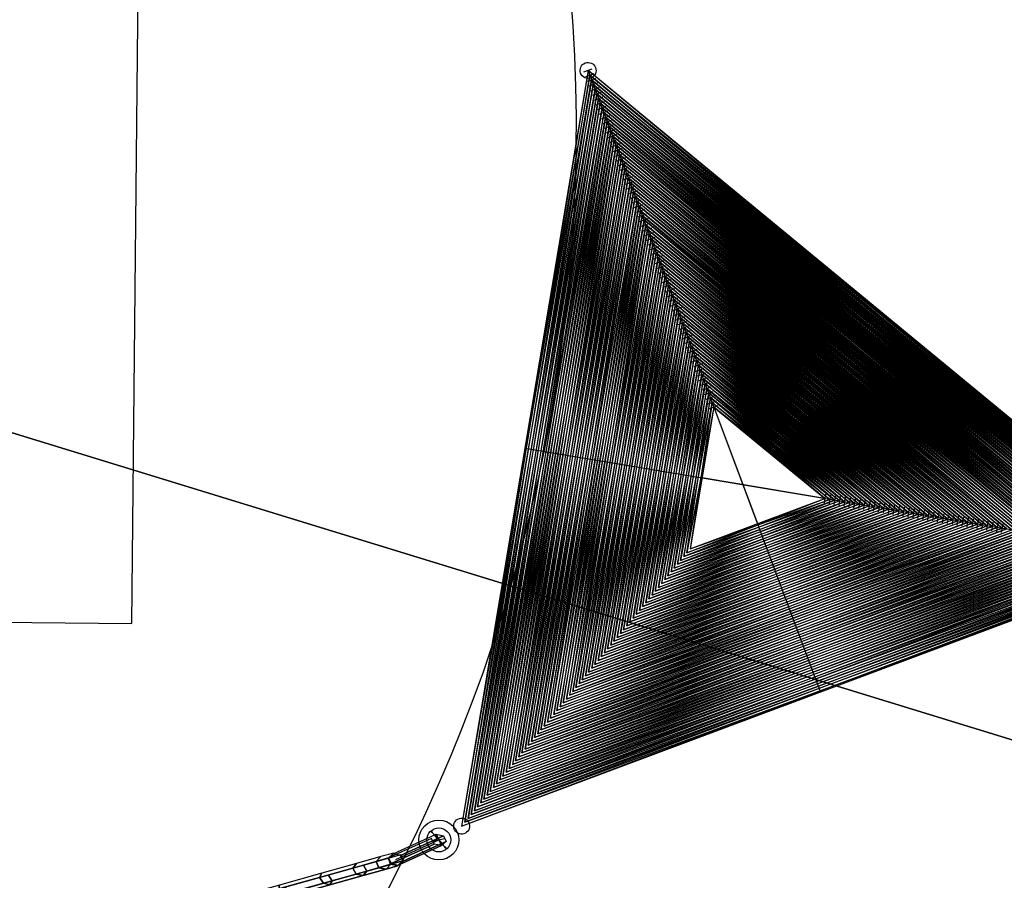
# Model space of a CAD drawing. Extents: x -97918 to 1671881, y -785951 to 2361600.
# Drawn here: x 1700 to 1824, y -235 to -128 of the extents above; entities that cross this region are included whole.
import ezdxf

# ---------------------------------------------------------------- set-up
doc = ezdxf.new("R2010")
doc.units = 0
doc.header["$LTSCALE"] = 300
doc.header["$MEASUREMENT"] = 0
for name, color, linetype in [('1-180', 7, 'CONTINUOUS'), ('1-180CROSS', 7, 'CONTINUOUS'), ('1-180LADDER', 7, 'CONTINUOUS'), ('1-180VERT', 7, 'CONTINUOUS'), ('1-M2BLDGS', 7, 'CONTINUOUS'), ('1-M2CON', 3, 'CONTINUOUS'), ('1OLDANT', 7, 'CONTINUOUS'), ('1OLDFEEDLINE', 7, 'CONTINUOUS'), ('1OLDTWR', 2, 'CONTINUOUS'), ('GROUND', 7, 'CONTINUOUS'), ('GUIDES180BOT', 7, 'CONTINUOUS'), ('GUIDES180TOP', 7, 'CONTINUOUS'), ('GUIDESCROSSPOINTS', 7, 'CONTINUOUS'), ('GUIDESSTART', 7, 'CONTINUOUS')]:
    doc.layers.add(name, color=color, linetype=linetype)

# ---------------------------------------------------------------- blocks, each defined once
blk = doc.blocks.new('180')
at = {"layer": '1-180CROSS', "extrusion": (-0.866025, 0.5, -1.83772e-16)}
for p, q in [((0, 54.8, 29.99), (-48, -27.71)), ((0, 55.43), (-47.46, -27.4, 29.99)), ((-46.92, -27.09, 59.99), (0, 54.8, 29.99)), ((-47.46, -27.4, 29.99), (0, 54.17, 59.99)), ((0, 53.55, 89.98), (-46.92, -27.09, 59.99)), ((0, 54.17, 59.99), (-46.38, -26.77, 89.98)), ((-45.83, -26.46, 119.97), (0, 53.55, 89.98)), ((-46.38, -26.77, 89.98), (0, 52.92, 119.97)), ((0, 52.3, 149.97), (-45.83, -26.46, 119.97)), ((0, 52.92, 119.97), (-45.29, -26.15, 149.97)), ((-44.75, -25.84, 179.96), (0, 52.3, 149.97)), ((-45.29, -26.15, 149.97), (0, 51.67, 179.96)), ((0, 51.05, 209.95), (-44.75, -25.84, 179.96)), ((0, 51.67, 179.96), (-44.21, -25.52, 209.95)), ((-43.67, -25.21, 239.95), (0, 51.05, 209.95)), ((-44.21, -25.52, 209.95), (0, 50.42, 239.95)), ((0, 49.8, 269.94), (-43.67, -25.21, 239.95)), ((0, 50.42, 239.95), (-43.13, -24.9, 269.94)), ((0, 49.8, 269.94), (-42.58, -24.59, 299.93)), ((-43.13, -24.9, 269.94), (0, 49.17, 299.93)), ((-42.58, -24.59, 299.93), (0, 48.55, 329.93)), ((0, 49.17, 299.93), (-42.04, -24.27, 329.93)), ((0, 48.55, 329.93), (-41.5, -23.96, 359.92)), ((-42.04, -24.27, 329.93), (0, 47.92, 359.92)), ((-41.5, -23.96, 359.92), (0, 47.3, 389.92)), ((0, 47.92, 359.92), (-40.96, -23.65, 389.92)), ((0, 47.3, 389.92), (-40.42, -23.34, 419.91)), ((-40.96, -23.65, 389.92), (0, 46.67, 419.91)), ((-40.42, -23.34, 419.91), (0, 46.05, 449.9)), ((0, 46.67, 419.91), (-39.88, -23.02, 449.9)), ((0, 46.05, 449.9), (-39.34, -22.71, 479.9)), ((-39.88, -23.02, 449.9), (0, 45.42, 479.9)), ((0, 44.8, 509.89), (-39.34, -22.71, 479.9)), ((0, 45.42, 479.9), (-38.79, -22.4, 509.89)), ((-38.25, -22.08, 539.88), (0, 44.8, 509.89)), ((-38.79, -22.4, 509.89), (0, 44.17, 539.88)), ((0, 43.54, 569.88), (-38.25, -22.08, 539.88)), ((0, 44.17, 539.88), (-37.71, -21.77, 569.88)), ((-37.17, -21.46, 599.87), (0, 43.54, 569.88)), ((-37.71, -21.77, 569.88), (0, 42.92, 599.87)), ((0, 42.29, 629.86), (-37.17, -21.46, 599.87)), ((0, 42.92, 599.87), (-36.63, -21.15, 629.86)), ((-36.09, -20.83, 659.86), (0, 42.29, 629.86)), ((-36.63, -21.15, 629.86), (0, 41.67, 659.86)), ((0, 41.04, 689.85), (-36.09, -20.83, 659.86)), ((0, 41.67, 659.86), (-35.54, -20.52, 689.85)), ((-35, -20.21, 719.84), (0, 41.04, 689.85)), ((-35.54, -20.52, 689.85), (0, 40.42, 719.84)), ((0, 39.79, 749.84), (-35, -20.21, 719.84)), ((0, 40.42, 719.84), (-34.46, -19.9, 749.84)), ((-33.92, -19.58, 779.83), (0, 39.79, 749.84)), ((-34.46, -19.9, 749.84), (0, 39.17, 779.83)), ((0, 38.54, 809.82), (-33.92, -19.58, 779.83)), ((0, 39.17, 779.83), (-33.38, -19.27, 809.82)), ((-32.84, -18.96, 839.82), (0, 38.54, 809.82)), ((-33.38, -19.27, 809.82), (0, 37.92, 839.82)), ((-32.84, -18.96, 839.82), (0, 37.29, 869.81)), ((0, 37.92, 839.82), (-32.3, -18.65, 869.81)), ((0, 37.29, 869.81), (-31.75, -18.33, 899.8)), ((-32.3, -18.65, 869.81), (0, 36.67, 899.8)), ((-31.75, -18.33, 899.8), (0, 36.04, 929.8)), ((0, 36.67, 899.8), (-31.21, -18.02, 929.8)), ((0, 36.04, 929.8), (-30.67, -17.71, 959.79)), ((-31.21, -18.02, 929.8), (0, 35.42, 959.79)), ((-30.67, -17.71, 959.79), (0, 34.79, 989.78)), ((0, 35.42, 959.79), (-30.13, -17.39, 989.78)), ((0, 34.79, 989.78), (-29.59, -17.08, 1019.78)), ((-30.13, -17.39, 989.78), (0, 34.16, 1019.78)), ((0, 33.54, 1049.77), (-29.59, -17.08, 1019.78)), ((0, 34.16, 1019.78), (-29.05, -16.77, 1049.77)), ((-28.5, -16.46, 1079.77), (0, 33.54, 1049.77)), ((-29.05, -16.77, 1049.77), (0, 32.91, 1079.77)), ((0, 32.29, 1109.76), (-28.5, -16.46, 1079.77)), ((0, 32.91, 1079.77), (-27.96, -16.14, 1109.76)), ((-27.42, -15.83, 1139.75), (0, 32.29, 1109.76)), ((-27.96, -16.14, 1109.76), (0, 31.66, 1139.75)), ((0, 31.04, 1169.75), (-27.42, -15.83, 1139.75)), ((0, 31.66, 1139.75), (-26.88, -15.52, 1169.75)), ((-26.34, -15.21, 1199.74), (0, 31.04, 1169.75)), ((-26.88, -15.52, 1169.75), (0, 30.41, 1199.74)), ((0, 29.79, 1229.73), (-26.34, -15.21, 1199.74)), ((0, 30.41, 1199.74), (-25.8, -14.89, 1229.73)), ((-25.25, -14.58, 1259.73), (0, 29.79, 1229.73)), ((-25.8, -14.89, 1229.73), (0, 29.16, 1259.73)), ((0, 28.54, 1289.72), (-25.25, -14.58, 1259.73)), ((0, 29.16, 1259.73), (-24.71, -14.27, 1289.72)), ((-24.17, -13.96, 1319.71), (0, 28.54, 1289.72)), ((-24.71, -14.27, 1289.72), (0, 27.91, 1319.71)), ((0, 27.29, 1349.71), (-24.17, -13.96, 1319.71)), ((0, 27.91, 1319.71), (-23.63, -13.64, 1349.71)), ((-23.09, -13.33, 1379.7), (0, 27.29, 1349.71)), ((-23.63, -13.64, 1349.71), (0, 26.66, 1379.7)), ((0, 26.04, 1409.69), (-23.09, -13.33, 1379.7)), ((0, 26.66, 1379.7), (-22.55, -13.02, 1409.69)), ((-22.01, -12.7, 1439.69), (0, 26.04, 1409.69)), ((-22.55, -13.02, 1409.69), (0, 25.41, 1439.69)), ((0, 24.78, 1469.68), (-22.01, -12.7, 1439.69)), ((0, 25.41, 1439.69), (-21.46, -12.39, 1469.68)), ((-20.92, -12.08, 1499.67), (0, 24.78, 1469.68)), ((-21.46, -12.39, 1469.68), (0, 24.16, 1499.67)), ((0, 23.53, 1529.67), (-20.92, -12.08, 1499.67)), ((0, 24.16, 1499.67), (-20.38, -11.77, 1529.67)), ((-19.84, -11.45, 1559.66), (0, 23.53, 1529.67)), ((-20.38, -11.77, 1529.67), (0, 22.91, 1559.66)), ((0, 22.28, 1589.65), (-19.84, -11.45, 1559.66)), ((0, 22.91, 1559.66), (-19.3, -11.14, 1589.65)), ((-18.76, -10.83, 1619.65), (0, 22.28, 1589.65)), ((-19.3, -11.14, 1589.65), (0, 21.66, 1619.65)), ((0, 21.03, 1649.64), (-18.76, -10.83, 1619.65)), ((0, 21.66, 1619.65), (-18.21, -10.52, 1649.64)), ((-17.67, -10.2, 1679.63), (0, 21.03, 1649.64)), ((-18.21, -10.52, 1649.64), (0, 20.41, 1679.63)), ((0, 19.78, 1709.63), (-17.67, -10.2, 1679.63)), ((0, 20.41, 1679.63), (-17.13, -9.89, 1709.63)), ((-16.59, -9.58, 1739.62), (0, 19.78, 1709.63)), ((-17.13, -9.89, 1709.63), (0, 19.16, 1739.62)), ((0, 18.53, 1769.62), (-16.59, -9.58, 1739.62)), ((0, 19.16, 1739.62), (-16.05, -9.27, 1769.62)), ((-15.51, -8.95, 1799.61), (0, 18.53, 1769.62)), ((-16.05, -9.27, 1769.62), (0, 17.91, 1799.61)), ((0, 17.28, 1829.6), (-15.51, -8.95, 1799.61)), ((0, 17.91, 1799.61), (-14.97, -8.64, 1829.6)), ((-14.42, -8.33, 1859.6), (0, 17.28, 1829.6)), ((-14.97, -8.64, 1829.6), (0, 16.66, 1859.6)), ((0, 16.66, 1859.6), (-13.88, -8.02, 1889.59)), ((0, 16.03, 1889.59), (-14.42, -8.33, 1859.6)), ((0, 15.4, 1919.58), (-13.88, -8.02, 1889.59)), ((0, 16.03, 1889.59), (-13.34, -7.7, 1919.58)), ((-12.8, -7.39, 1949.58), (0, 15.4, 1919.58)), ((-13.34, -7.7, 1919.58), (0, 14.78, 1949.58)), ((0, 14.15, 1979.57), (-12.8, -7.39, 1949.58)), ((0, 14.78, 1949.58), (-12.26, -7.08, 1979.57)), ((-11.72, -6.76, 2009.56), (0, 14.15, 1979.57)), ((-12.26, -7.08, 1979.57), (0, 13.53, 2009.56)), ((0, 12.9, 2039.56), (-11.72, -6.76, 2009.56)), ((0, 13.53, 2009.56), (-11.17, -6.45, 2039.56)), ((-10.63, -6.14, 2069.55), (0, 12.9, 2039.56)), ((-11.17, -6.45, 2039.56), (0, 12.28, 2069.55)), ((0, 11.65, 2099.54), (-10.63, -6.14, 2069.55)), ((0, 12.28, 2069.55), (-10.09, -5.83, 2099.54)), ((-9.55, -5.51, 2129.54), (0, 11.65, 2099.54)), ((-10.09, -5.83, 2099.54), (0, 11.03, 2129.54)), ((0, 10.4, 2159.53), (-9.55, -5.51, 2129.54)), ((0, 11.03, 2129.54), (-9.01, -5.2, 2159.53))]:
    blk.add_line(p, q, dxfattribs=at)
at = {"layer": '1-180CROSS', "extrusion": (0.866025, 0.5, -1.83772e-16)}
for p, q in [((47.46, -27.4, 29.99), (0, 55.43)), ((0, 54.8, 29.99), (46.92, -27.09, 59.99)), ((48, -27.71), (0, 54.8, 29.99)), ((0, 54.17, 59.99), (47.46, -27.4, 29.99)), ((46.38, -26.77, 89.98), (0, 54.17, 59.99)), ((0, 53.55, 89.98), (45.83, -26.46, 119.97)), ((46.92, -27.09, 59.99), (0, 53.55, 89.98)), ((45.29, -26.15, 149.97), (0, 52.92, 119.97)), ((0, 52.92, 119.97), (46.38, -26.77, 89.98)), ((0, 52.3, 149.97), (44.75, -25.84, 179.96)), ((45.83, -26.46, 119.97), (0, 52.3, 149.97)), ((0, 51.67, 179.96), (45.29, -26.15, 149.97)), ((44.21, -25.52, 209.95), (0, 51.67, 179.96)), ((0, 51.05, 209.95), (43.67, -25.21, 239.95)), ((44.75, -25.84, 179.96), (0, 51.05, 209.95)), ((0, 50.42, 239.95), (44.21, -25.52, 209.95)), ((43.13, -24.9, 269.94), (0, 50.42, 239.95)), ((0, 49.8, 269.94), (42.58, -24.59, 299.93)), ((43.67, -25.21, 239.95), (0, 49.8, 269.94)), ((0, 49.17, 299.93), (42.04, -24.27, 329.93)), ((43.13, -24.9, 269.94), (0, 49.17, 299.93)), ((0, 48.55, 329.93), (41.5, -23.96, 359.92)), ((42.58, -24.59, 299.93), (0, 48.55, 329.93)), ((0, 47.92, 359.92), (40.96, -23.65, 389.92)), ((42.04, -24.27, 329.93), (0, 47.92, 359.92)), ((0, 47.3, 389.92), (40.42, -23.34, 419.91)), ((41.5, -23.96, 359.92), (0, 47.3, 389.92)), ((0, 46.67, 419.91), (39.88, -23.02, 449.9)), ((40.96, -23.65, 389.92), (0, 46.67, 419.91)), ((0, 46.05, 449.9), (39.34, -22.71, 479.9)), ((40.42, -23.34, 419.91), (0, 46.05, 449.9)), ((38.79, -22.4, 509.89), (0, 45.42, 479.9)), ((39.88, -23.02, 449.9), (0, 45.42, 479.9)), ((0, 44.8, 509.89), (38.25, -22.08, 539.88)), ((39.34, -22.71, 479.9), (0, 44.8, 509.89)), ((0, 44.17, 539.88), (38.79, -22.4, 509.89)), ((37.71, -21.77, 569.88), (0, 44.17, 539.88)), ((0, 43.54, 569.88), (37.17, -21.46, 599.87)), ((38.25, -22.08, 539.88), (0, 43.54, 569.88)), ((0, 42.92, 599.87), (37.71, -21.77, 569.88)), ((36.63, -21.15, 629.86), (0, 42.92, 599.87)), ((0, 42.29, 629.86), (36.09, -20.83, 659.86)), ((37.17, -21.46, 599.87), (0, 42.29, 629.86)), ((35.54, -20.52, 689.85), (0, 41.67, 659.86)), ((0, 41.67, 659.86), (36.63, -21.15, 629.86)), ((0, 41.04, 689.85), (35, -20.21, 719.84)), ((36.09, -20.83, 659.86), (0, 41.04, 689.85)), ((0, 40.42, 719.84), (35.54, -20.52, 689.85)), ((34.46, -19.9, 749.84), (0, 40.42, 719.84)), ((0, 39.79, 749.84), (33.92, -19.58, 779.83)), ((35, -20.21, 719.84), (0, 39.79, 749.84)), ((0, 39.17, 779.83), (34.46, -19.9, 749.84)), ((33.38, -19.27, 809.82), (0, 39.17, 779.83)), ((0, 38.54, 809.82), (32.84, -18.96, 839.82)), ((33.92, -19.58, 779.83), (0, 38.54, 809.82)), ((0, 37.92, 839.82), (32.3, -18.65, 869.81)), ((0, 37.92, 839.82), (33.38, -19.27, 809.82)), ((0, 37.29, 869.81), (31.75, -18.33, 899.8)), ((32.84, -18.96, 839.82), (0, 37.29, 869.81)), ((0, 36.67, 899.8), (31.21, -18.02, 929.8)), ((32.3, -18.65, 869.81), (0, 36.67, 899.8)), ((0, 36.04, 929.8), (30.67, -17.71, 959.79)), ((31.75, -18.33, 899.8), (0, 36.04, 929.8)), ((0, 35.42, 959.79), (30.13, -17.39, 989.78)), ((31.21, -18.02, 929.8), (0, 35.42, 959.79)), ((0, 34.79, 989.78), (29.59, -17.08, 1019.78)), ((30.67, -17.71, 959.79), (0, 34.79, 989.78)), ((29.05, -16.77, 1049.77), (0, 34.16, 1019.78)), ((30.13, -17.39, 989.78), (0, 34.16, 1019.78)), ((0, 33.54, 1049.77), (28.5, -16.46, 1079.77)), ((29.59, -17.08, 1019.78), (0, 33.54, 1049.77)), ((0, 32.91, 1079.77), (29.05, -16.77, 1049.77)), ((27.96, -16.14, 1109.76), (0, 32.91, 1079.77)), ((0, 32.29, 1109.76), (27.42, -15.83, 1139.75)), ((28.5, -16.46, 1079.77), (0, 32.29, 1109.76)), ((0, 31.66, 1139.75), (27.96, -16.14, 1109.76)), ((26.88, -15.52, 1169.75), (0, 31.66, 1139.75)), ((0, 31.04, 1169.75), (26.34, -15.21, 1199.74)), ((27.42, -15.83, 1139.75), (0, 31.04, 1169.75)), ((25.8, -14.89, 1229.73), (0, 30.41, 1199.74)), ((0, 30.41, 1199.74), (26.88, -15.52, 1169.75)), ((0, 29.79, 1229.73), (25.25, -14.58, 1259.73)), ((26.34, -15.21, 1199.74), (0, 29.79, 1229.73)), ((0, 29.16, 1259.73), (25.8, -14.89, 1229.73)), ((24.71, -14.27, 1289.72), (0, 29.16, 1259.73)), ((0, 28.54, 1289.72), (24.17, -13.96, 1319.71)), ((25.25, -14.58, 1259.73), (0, 28.54, 1289.72)), ((0, 27.91, 1319.71), (24.71, -14.27, 1289.72)), ((23.63, -13.64, 1349.71), (0, 27.91, 1319.71)), ((0, 27.29, 1349.71), (23.09, -13.33, 1379.7)), ((24.17, -13.96, 1319.71), (0, 27.29, 1349.71)), ((22.55, -13.02, 1409.69), (0, 26.66, 1379.7)), ((0, 26.66, 1379.7), (23.63, -13.64, 1349.71)), ((0, 26.04, 1409.69), (22.01, -12.7, 1439.69)), ((23.09, -13.33, 1379.7), (0, 26.04, 1409.69)), ((0, 25.41, 1439.69), (22.55, -13.02, 1409.69)), ((21.46, -12.39, 1469.68), (0, 25.41, 1439.69)), ((0, 24.78, 1469.68), (20.92, -12.08, 1499.67)), ((22.01, -12.7, 1439.69), (0, 24.78, 1469.68)), ((0, 24.16, 1499.67), (21.46, -12.39, 1469.68)), ((20.38, -11.77, 1529.67), (0, 24.16, 1499.67)), ((0, 23.53, 1529.67), (19.84, -11.45, 1559.66)), ((20.92, -12.08, 1499.67), (0, 23.53, 1529.67)), ((19.3, -11.14, 1589.65), (0, 22.91, 1559.66)), ((0, 22.91, 1559.66), (20.38, -11.77, 1529.67)), ((0, 22.28, 1589.65), (18.76, -10.83, 1619.65)), ((19.84, -11.45, 1559.66), (0, 22.28, 1589.65)), ((0, 21.66, 1619.65), (19.3, -11.14, 1589.65)), ((18.21, -10.52, 1649.64), (0, 21.66, 1619.65)), ((0, 21.03, 1649.64), (17.67, -10.2, 1679.63)), ((18.76, -10.83, 1619.65), (0, 21.03, 1649.64)), ((0, 20.41, 1679.63), (18.21, -10.52, 1649.64)), ((17.13, -9.89, 1709.63), (0, 20.41, 1679.63)), ((0, 19.78, 1709.63), (16.59, -9.58, 1739.62)), ((17.67, -10.2, 1679.63), (0, 19.78, 1709.63)), ((16.05, -9.27, 1769.62), (0, 19.16, 1739.62)), ((0, 19.16, 1739.62), (17.13, -9.89, 1709.63)), ((0, 18.53, 1769.62), (15.51, -8.95, 1799.61)), ((16.59, -9.58, 1739.62), (0, 18.53, 1769.62)), ((0, 17.91, 1799.61), (16.05, -9.27, 1769.62)), ((14.97, -8.64, 1829.6), (0, 17.91, 1799.61)), ((0, 17.28, 1829.6), (14.42, -8.33, 1859.6)), ((15.51, -8.95, 1799.61), (0, 17.28, 1829.6)), ((0, 16.66, 1859.6), (14.97, -8.64, 1829.6)), ((13.88, -8.02, 1889.59), (0, 16.66, 1859.6)), ((13.34, -7.7, 1919.58), (0, 16.03, 1889.59)), ((14.42, -8.33, 1859.6), (0, 16.03, 1889.59)), ((0, 15.4, 1919.58), (12.8, -7.39, 1949.58)), ((13.88, -8.02, 1889.59), (0, 15.4, 1919.58)), ((0, 14.78, 1949.58), (13.34, -7.7, 1919.58)), ((12.26, -7.08, 1979.57), (0, 14.78, 1949.58)), ((0, 14.15, 1979.57), (11.72, -6.76, 2009.56)), ((12.8, -7.39, 1949.58), (0, 14.15, 1979.57)), ((0, 13.53, 2009.56), (12.26, -7.08, 1979.57)), ((11.17, -6.45, 2039.56), (0, 13.53, 2009.56)), ((0, 12.9, 2039.56), (10.63, -6.14, 2069.55)), ((11.72, -6.76, 2009.56), (0, 12.9, 2039.56)), ((10.09, -5.83, 2099.54), (0, 12.28, 2069.55)), ((0, 12.28, 2069.55), (11.17, -6.45, 2039.56)), ((0, 11.65, 2099.54), (9.55, -5.51, 2129.54)), ((10.63, -6.14, 2069.55), (0, 11.65, 2099.54)), ((0, 11.03, 2129.54), (10.09, -5.83, 2099.54)), ((9.01, -5.2, 2159.53), (0, 11.03, 2129.54)), ((9.55, -5.51, 2129.54), (0, 10.4, 2159.53))]:
    blk.add_line(p, q, dxfattribs=at)
at = {"layer": '1-180CROSS', "extrusion": (0, -1, -1.83772e-16)}
for p, q in [((10.63, -6.14, 2069.55), (-11.17, -6.45, 2039.56)), ((-10.63, -6.14, 2069.55), (10.09, -5.83, 2099.54)), ((11.17, -6.45, 2039.56), (-10.63, -6.14, 2069.55)), ((9.55, -5.51, 2129.54), (-10.09, -5.83, 2099.54)), ((-10.09, -5.83, 2099.54), (10.63, -6.14, 2069.55)), ((-9.55, -5.51, 2129.54), (9.01, -5.2, 2159.53)), ((10.09, -5.83, 2099.54), (-9.55, -5.51, 2129.54)), ((-9.01, -5.2, 2159.53), (9.55, -5.51, 2129.54)), ((12.8, -7.39, 1949.58), (-13.34, -7.7, 1919.58)), ((-12.8, -7.39, 1949.58), (12.26, -7.08, 1979.57)), ((13.34, -7.7, 1919.58), (-12.8, -7.39, 1949.58)), ((11.72, -6.76, 2009.56), (-12.26, -7.08, 1979.57)), ((-12.26, -7.08, 1979.57), (12.8, -7.39, 1949.58)), ((-11.72, -6.76, 2009.56), (11.17, -6.45, 2039.56)), ((12.26, -7.08, 1979.57), (-11.72, -6.76, 2009.56)), ((-11.17, -6.45, 2039.56), (11.72, -6.76, 2009.56)), ((14.42, -8.33, 1859.6), (-14.97, -8.64, 1829.6)), ((-14.42, -8.33, 1859.6), (13.88, -8.02, 1889.59)), ((14.97, -8.64, 1829.6), (-14.42, -8.33, 1859.6)), ((-13.88, -8.02, 1889.59), (13.34, -7.7, 1919.58)), ((-13.88, -8.02, 1889.59), (14.42, -8.33, 1859.6)), ((-13.34, -7.7, 1919.58), (13.88, -8.02, 1889.59)), ((16.59, -9.58, 1739.62), (-17.13, -9.89, 1709.63)), ((-16.59, -9.58, 1739.62), (16.05, -9.27, 1769.62)), ((17.13, -9.89, 1709.63), (-16.59, -9.58, 1739.62)), ((15.51, -8.95, 1799.61), (-16.05, -9.27, 1769.62)), ((-16.05, -9.27, 1769.62), (16.59, -9.58, 1739.62)), ((-15.51, -8.95, 1799.61), (14.97, -8.64, 1829.6)), ((16.05, -9.27, 1769.62), (-15.51, -8.95, 1799.61)), ((-14.97, -8.64, 1829.6), (15.51, -8.95, 1799.61)), ((18.76, -10.83, 1619.65), (-19.3, -11.14, 1589.65)), ((-18.76, -10.83, 1619.65), (18.21, -10.52, 1649.64)), ((19.3, -11.14, 1589.65), (-18.76, -10.83, 1619.65)), ((17.67, -10.2, 1679.63), (-18.21, -10.52, 1649.64)), ((-18.21, -10.52, 1649.64), (18.76, -10.83, 1619.65)), ((-17.67, -10.2, 1679.63), (17.13, -9.89, 1709.63)), ((18.21, -10.52, 1649.64), (-17.67, -10.2, 1679.63)), ((-17.13, -9.89, 1709.63), (17.67, -10.2, 1679.63)), ((20.92, -12.08, 1499.67), (-21.46, -12.39, 1469.68)), ((-20.92, -12.08, 1499.67), (20.38, -11.77, 1529.67)), ((21.46, -12.39, 1469.68), (-20.92, -12.08, 1499.67)), ((19.84, -11.45, 1559.66), (-20.38, -11.77, 1529.67)), ((-20.38, -11.77, 1529.67), (20.92, -12.08, 1499.67)), ((-19.84, -11.45, 1559.66), (19.3, -11.14, 1589.65)), ((20.38, -11.77, 1529.67), (-19.84, -11.45, 1559.66)), ((-19.3, -11.14, 1589.65), (19.84, -11.45, 1559.66)), ((23.09, -13.33, 1379.7), (-23.63, -13.64, 1349.71)), ((-23.09, -13.33, 1379.7), (22.55, -13.02, 1409.69)), ((23.63, -13.64, 1349.71), (-23.09, -13.33, 1379.7)), ((22.01, -12.7, 1439.69), (-22.55, -13.02, 1409.69)), ((-22.55, -13.02, 1409.69), (23.09, -13.33, 1379.7)), ((-22.01, -12.7, 1439.69), (21.46, -12.39, 1469.68)), ((22.55, -13.02, 1409.69), (-22.01, -12.7, 1439.69)), ((-21.46, -12.39, 1469.68), (22.01, -12.7, 1439.69)), ((25.25, -14.58, 1259.73), (-25.8, -14.89, 1229.73)), ((-25.25, -14.58, 1259.73), (24.71, -14.27, 1289.72)), ((25.8, -14.89, 1229.73), (-25.25, -14.58, 1259.73)), ((24.17, -13.96, 1319.71), (-24.71, -14.27, 1289.72)), ((-24.71, -14.27, 1289.72), (25.25, -14.58, 1259.73)), ((-24.17, -13.96, 1319.71), (23.63, -13.64, 1349.71)), ((24.71, -14.27, 1289.72), (-24.17, -13.96, 1319.71)), ((-23.63, -13.64, 1349.71), (24.17, -13.96, 1319.71)), ((27.42, -15.83, 1139.75), (-27.96, -16.14, 1109.76)), ((-27.42, -15.83, 1139.75), (26.88, -15.52, 1169.75)), ((27.96, -16.14, 1109.76), (-27.42, -15.83, 1139.75)), ((26.34, -15.21, 1199.74), (-26.88, -15.52, 1169.75)), ((-26.88, -15.52, 1169.75), (27.42, -15.83, 1139.75)), ((-26.34, -15.21, 1199.74), (25.8, -14.89, 1229.73)), ((26.88, -15.52, 1169.75), (-26.34, -15.21, 1199.74)), ((-25.8, -14.89, 1229.73), (26.34, -15.21, 1199.74)), ((-30.13, -17.39, 989.78), (29.59, -17.08, 1019.78)), ((-29.59, -17.08, 1019.78), (29.05, -16.77, 1049.77)), ((30.13, -17.39, 989.78), (-29.59, -17.08, 1019.78)), ((28.5, -16.46, 1079.77), (-29.05, -16.77, 1049.77)), ((-29.05, -16.77, 1049.77), (29.59, -17.08, 1019.78)), ((-28.5, -16.46, 1079.77), (27.96, -16.14, 1109.76)), ((29.05, -16.77, 1049.77), (-28.5, -16.46, 1079.77)), ((-27.96, -16.14, 1109.76), (28.5, -16.46, 1079.77)), ((-32.3, -18.65, 869.81), (31.75, -18.33, 899.8)), ((-31.75, -18.33, 899.8), (31.21, -18.02, 929.8)), ((32.3, -18.65, 869.81), (-31.75, -18.33, 899.8)), ((-31.21, -18.02, 929.8), (30.67, -17.71, 959.79)), ((31.75, -18.33, 899.8), (-31.21, -18.02, 929.8)), ((-30.67, -17.71, 959.79), (30.13, -17.39, 989.78)), ((31.21, -18.02, 929.8), (-30.67, -17.71, 959.79)), ((30.67, -17.71, 959.79), (-30.13, -17.39, 989.78)), ((33.92, -19.58, 779.83), (-34.46, -19.9, 749.84)), ((-33.92, -19.58, 779.83), (33.38, -19.27, 809.82)), ((34.46, -19.9, 749.84), (-33.92, -19.58, 779.83)), ((32.84, -18.96, 839.82), (-33.38, -19.27, 809.82)), ((-33.38, -19.27, 809.82), (33.92, -19.58, 779.83)), ((-32.84, -18.96, 839.82), (32.3, -18.65, 869.81)), ((33.38, -19.27, 809.82), (-32.84, -18.96, 839.82)), ((32.84, -18.96, 839.82), (-32.3, -18.65, 869.81)), ((36.09, -20.83, 659.86), (-36.63, -21.15, 629.86)), ((-36.09, -20.83, 659.86), (35.54, -20.52, 689.85)), ((36.63, -21.15, 629.86), (-36.09, -20.83, 659.86)), ((35, -20.21, 719.84), (-35.54, -20.52, 689.85)), ((-35.54, -20.52, 689.85), (36.09, -20.83, 659.86)), ((-35, -20.21, 719.84), (34.46, -19.9, 749.84)), ((35.54, -20.52, 689.85), (-35, -20.21, 719.84)), ((-34.46, -19.9, 749.84), (35, -20.21, 719.84)), ((38.25, -22.08, 539.88), (-38.79, -22.4, 509.89)), ((-38.25, -22.08, 539.88), (37.71, -21.77, 569.88)), ((38.79, -22.4, 509.89), (-38.25, -22.08, 539.88)), ((37.17, -21.46, 599.87), (-37.71, -21.77, 569.88)), ((-37.71, -21.77, 569.88), (38.25, -22.08, 539.88)), ((-37.17, -21.46, 599.87), (36.63, -21.15, 629.86)), ((37.71, -21.77, 569.88), (-37.17, -21.46, 599.87)), ((-36.63, -21.15, 629.86), (37.17, -21.46, 599.87)), ((-40.96, -23.65, 389.92), (40.42, -23.34, 419.91)), ((-40.42, -23.34, 419.91), (39.88, -23.02, 449.9)), ((40.96, -23.65, 389.92), (-40.42, -23.34, 419.91)), ((-39.88, -23.02, 449.9), (39.34, -22.71, 479.9)), ((40.42, -23.34, 419.91), (-39.88, -23.02, 449.9)), ((-39.34, -22.71, 479.9), (38.79, -22.4, 509.89)), ((39.88, -23.02, 449.9), (-39.34, -22.71, 479.9)), ((-38.79, -22.4, 509.89), (39.34, -22.71, 479.9)), ((-43.13, -24.9, 269.94), (42.58, -24.59, 299.93)), ((-42.58, -24.59, 299.93), (42.04, -24.27, 329.93)), ((43.13, -24.9, 269.94), (-42.58, -24.59, 299.93)), ((-42.04, -24.27, 329.93), (41.5, -23.96, 359.92)), ((42.58, -24.59, 299.93), (-42.04, -24.27, 329.93)), ((-41.5, -23.96, 359.92), (40.96, -23.65, 389.92)), ((42.04, -24.27, 329.93), (-41.5, -23.96, 359.92)), ((41.5, -23.96, 359.92), (-40.96, -23.65, 389.92)), ((44.75, -25.84, 179.96), (-45.29, -26.15, 149.97)), ((-44.75, -25.84, 179.96), (44.21, -25.52, 209.95)), ((45.29, -26.15, 149.97), (-44.75, -25.84, 179.96)), ((43.67, -25.21, 239.95), (-44.21, -25.52, 209.95)), ((-44.21, -25.52, 209.95), (44.75, -25.84, 179.96)), ((-43.67, -25.21, 239.95), (43.13, -24.9, 269.94)), ((44.21, -25.52, 209.95), (-43.67, -25.21, 239.95)), ((-43.13, -24.9, 269.94), (43.67, -25.21, 239.95)), ((46.92, -27.09, 59.99), (-47.46, -27.4, 29.99)), ((-46.92, -27.09, 59.99), (46.38, -26.77, 89.98)), ((47.46, -27.4, 29.99), (-46.92, -27.09, 59.99)), ((45.83, -26.46, 119.97), (-46.38, -26.77, 89.98)), ((-46.38, -26.77, 89.98), (46.92, -27.09, 59.99)), ((-45.83, -26.46, 119.97), (45.29, -26.15, 149.97)), ((46.38, -26.77, 89.98), (-45.83, -26.46, 119.97)), ((-45.29, -26.15, 149.97), (45.83, -26.46, 119.97)), ((-48, -27.71), (47.46, -27.4, 29.99)), ((-47.46, -27.4, 29.99), (48, -27.71))]:
    blk.add_line(p, q, dxfattribs=at)
at = {"layer": '1-180LADDER', "extrusion": (0, -1, -1.83772e-16)}
for p, q in [((10.63, -6.14, 2069.55), (-10.63, -6.14, 2069.55)), ((10.09, -5.83, 2099.54), (-10.09, -5.83, 2099.54)), ((9.55, -5.51, 2129.54), (-9.55, -5.51, 2129.54)), ((9.01, -5.2, 2159.53), (-9.01, -5.2, 2159.53)), ((12.8, -7.39, 1949.58), (-12.8, -7.39, 1949.58)), ((12.26, -7.08, 1979.57), (-12.26, -7.08, 1979.57)), ((11.72, -6.76, 2009.56), (-11.72, -6.76, 2009.56)), ((11.17, -6.45, 2039.56), (-11.17, -6.45, 2039.56)), ((14.42, -8.33, 1859.6), (-14.42, -8.33, 1859.6)), ((13.88, -8.02, 1889.59), (-13.88, -8.02, 1889.59)), ((13.34, -7.7, 1919.58), (-13.34, -7.7, 1919.58)), ((16.59, -9.58, 1739.62), (-16.59, -9.58, 1739.62)), ((16.05, -9.27, 1769.62), (-16.05, -9.27, 1769.62)), ((-15.51, -8.95, 1799.61), (14.97, -8.64, 1829.6)), ((15.51, -8.95, 1799.61), (-15.51, -8.95, 1799.61)), ((14.97, -8.64, 1829.6), (-14.97, -8.64, 1829.6)), ((18.76, -10.83, 1619.65), (-18.76, -10.83, 1619.65)), ((18.21, -10.52, 1649.64), (-18.21, -10.52, 1649.64)), ((17.67, -10.2, 1679.63), (-17.67, -10.2, 1679.63)), ((17.13, -9.89, 1709.63), (-17.13, -9.89, 1709.63)), ((20.92, -12.08, 1499.67), (-20.92, -12.08, 1499.67)), ((20.38, -11.77, 1529.67), (-20.38, -11.77, 1529.67)), ((19.84, -11.45, 1559.66), (-19.84, -11.45, 1559.66)), ((19.3, -11.14, 1589.65), (-19.3, -11.14, 1589.65)), ((23.09, -13.33, 1379.7), (-23.09, -13.33, 1379.7)), ((22.55, -13.02, 1409.69), (-22.55, -13.02, 1409.69)), ((22.01, -12.7, 1439.69), (-22.01, -12.7, 1439.69)), ((21.46, -12.39, 1469.68), (-21.46, -12.39, 1469.68)), ((25.25, -14.58, 1259.73), (-25.25, -14.58, 1259.73)), ((24.71, -14.27, 1289.72), (-24.71, -14.27, 1289.72)), ((24.17, -13.96, 1319.71), (-24.17, -13.96, 1319.71)), ((23.63, -13.64, 1349.71), (-23.63, -13.64, 1349.71)), ((27.42, -15.83, 1139.75), (-27.42, -15.83, 1139.75)), ((26.88, -15.52, 1169.75), (-26.88, -15.52, 1169.75)), ((26.34, -15.21, 1199.74), (-26.34, -15.21, 1199.74)), ((25.8, -14.89, 1229.73), (-25.8, -14.89, 1229.73)), ((29.59, -17.08, 1019.78), (-29.59, -17.08, 1019.78)), ((29.05, -16.77, 1049.77), (-29.05, -16.77, 1049.77)), ((28.5, -16.46, 1079.77), (-28.5, -16.46, 1079.77)), ((27.96, -16.14, 1109.76), (-27.96, -16.14, 1109.76)), ((31.75, -18.33, 899.8), (-31.75, -18.33, 899.8)), ((31.21, -18.02, 929.8), (-31.21, -18.02, 929.8)), ((-30.67, -17.71, 959.79), (30.67, -17.71, 959.79)), ((30.13, -17.39, 989.78), (-30.13, -17.39, 989.78)), ((33.92, -19.58, 779.83), (-33.92, -19.58, 779.83)), ((33.38, -19.27, 809.82), (-33.38, -19.27, 809.82)), ((32.84, -18.96, 839.82), (-32.84, -18.96, 839.82)), ((32.3, -18.65, 869.81), (-32.3, -18.65, 869.81)), ((36.09, -20.83, 659.86), (-36.09, -20.83, 659.86)), ((35.54, -20.52, 689.85), (-35.54, -20.52, 689.85)), ((35, -20.21, 719.84), (-35, -20.21, 719.84)), ((34.46, -19.9, 749.84), (-34.46, -19.9, 749.84)), ((38.25, -22.08, 539.88), (-38.25, -22.08, 539.88)), ((37.71, -21.77, 569.88), (-37.71, -21.77, 569.88)), ((37.17, -21.46, 599.87), (-37.17, -21.46, 599.87)), ((36.63, -21.15, 629.86), (-36.63, -21.15, 629.86)), ((40.42, -23.34, 419.91), (-40.42, -23.34, 419.91)), ((39.88, -23.02, 449.9), (-39.88, -23.02, 449.9)), ((39.34, -22.71, 479.9), (-39.34, -22.71, 479.9)), ((38.79, -22.4, 509.89), (-38.79, -22.4, 509.89)), ((42.58, -24.59, 299.93), (-42.58, -24.59, 299.93)), ((42.04, -24.27, 329.93), (-42.04, -24.27, 329.93)), ((41.5, -23.96, 359.92), (-41.5, -23.96, 359.92)), ((40.96, -23.65, 389.92), (-40.96, -23.65, 389.92)), ((-44.75, -25.84, 179.96), (44.75, -25.84, 179.96)), ((44.21, -25.52, 209.95), (-44.21, -25.52, 209.95)), ((43.67, -25.21, 239.95), (-43.67, -25.21, 239.95)), ((43.13, -24.9, 269.94), (-43.13, -24.9, 269.94)), ((46.92, -27.09, 59.99), (-46.92, -27.09, 59.99)), ((46.38, -26.77, 89.98), (-46.38, -26.77, 89.98)), ((-45.83, -26.46, 119.97), (45.83, -26.46, 119.97)), ((45.29, -26.15, 149.97), (-45.29, -26.15, 149.97)), ((-47.46, -27.4, 29.99), (47.46, -27.4, 29.99))]:
    blk.add_line(p, q, dxfattribs=at)
at = {"layer": '1-180VERT', "extrusion": (4.56127e-18, -0.020844, 0.999783)}
blk.add_circle((0, 55.41, -1.16), 1, dxfattribs=at)
at = {"layer": '1-180VERT', "extrusion": (-0.018052, 0.010422, 0.999783)}
blk.add_circle((0, 55.41, -1.16), 1, dxfattribs=at)
at = {"layer": 'GUIDES180BOT'}
for p, q in [((24, 13.86), (-48, -27.71)), ((-24, 13.86), (48, -27.71))]:
    blk.add_line(p, q, dxfattribs=at)
blk.add_lwpolyline([(-48, -27.71), (48, -27.71), (0, 55.43)], close=True, dxfattribs=at)
at = {"layer": 'GUIDES180TOP'}
for p, q in [((-9, -5.2, 2160), (4.5, 2.6, 2160)), ((9, -5.2, 2160), (-4.5, 2.6, 2160))]:
    blk.add_line(p, q, dxfattribs=at)
blk.add_lwpolyline([(-9, -5.2), (9, -5.2), (0, 10.39)], close=True, dxfattribs=at)
at = {"layer": 'GUIDESCROSSPOINTS', "extrusion": (0.018052, 0.010422, 0.999783)}
for p, q in [((-8.73, -5.69, 2159.53), (-9.29, -4.72, 2159.53)), ((-10.89, -6.94, 2039.56), (-11.45, -5.97, 2039.56)), ((-10.35, -6.62, 2069.55), (-10.91, -5.65, 2069.55)), ((-9.81, -6.31, 2099.54), (-10.37, -5.34, 2099.54)), ((-9.27, -6, 2129.54), (-9.83, -5.03, 2129.54)), ((-13.06, -8.19, 1919.58), (-13.62, -7.22, 1919.58)), ((-12.52, -7.87, 1949.58), (-13.08, -6.91, 1949.58)), ((-11.98, -7.56, 1979.57), (-12.54, -6.59, 1979.57)), ((-11.44, -7.25, 2009.56), (-12, -6.28, 2009.56)), ((-15.23, -9.44, 1799.61), (-15.79, -8.47, 1799.61)), ((-14.69, -9.12, 1829.6), (-15.25, -8.16, 1829.6)), ((-14.14, -8.81, 1859.6), (-14.7, -7.84, 1859.6)), ((-13.6, -8.5, 1889.59), (-14.16, -7.53, 1889.59)), ((-17.39, -10.69, 1679.63), (-17.95, -9.72, 1679.63)), ((-16.85, -10.38, 1709.63), (-17.41, -9.41, 1709.63)), ((-16.31, -10.06, 1739.62), (-16.87, -9.09, 1739.62)), ((-15.77, -9.75, 1769.62), (-16.33, -8.78, 1769.62)), ((-19.56, -11.94, 1559.66), (-20.12, -10.97, 1559.66)), ((-19.02, -11.63, 1589.65), (-19.58, -10.66, 1589.65)), ((-18.48, -11.31, 1619.65), (-19.04, -10.34, 1619.65)), ((-17.94, -11, 1649.64), (-18.49, -10.03, 1649.64)), ((-21.73, -13.19, 1439.69), (-22.29, -12.22, 1439.69)), ((-21.18, -12.88, 1469.68), (-21.74, -11.91, 1469.68)), ((-20.64, -12.56, 1499.67), (-21.2, -11.6, 1499.67)), ((-20.1, -12.25, 1529.67), (-20.66, -11.28, 1529.67)), ((-23.89, -14.44, 1319.71), (-24.45, -13.47, 1319.71)), ((-23.35, -14.13, 1349.71), (-23.91, -13.16, 1349.71)), ((-22.81, -13.81, 1379.7), (-23.37, -12.85, 1379.7)), ((-22.27, -13.5, 1409.69), (-22.83, -12.53, 1409.69)), ((-26.06, -15.69, 1199.74), (-26.62, -14.72, 1199.74)), ((-25.52, -15.38, 1229.73), (-26.08, -14.41, 1229.73)), ((-24.98, -15.07, 1259.73), (-25.53, -14.1, 1259.73)), ((-24.43, -14.75, 1289.72), (-24.99, -13.78, 1289.72)), ((-28.22, -16.94, 1079.77), (-28.78, -15.97, 1079.77)), ((-27.68, -16.63, 1109.76), (-28.24, -15.66, 1109.76)), ((-27.14, -16.32, 1139.75), (-27.7, -15.35, 1139.75)), ((-26.6, -16, 1169.75), (-27.16, -15.03, 1169.75))]:
    blk.add_line(p, q, dxfattribs=at)
at = {"layer": 'GUIDESCROSSPOINTS', "extrusion": (-0.018052, 0.010422, 0.999783)}
for p, q in [((9.29, -4.72, 2159.53), (8.73, -5.69, 2159.53)), ((9.83, -5.03, 2129.54), (9.27, -6, 2129.54)), ((10.37, -5.34, 2099.54), (9.81, -6.31, 2099.54)), ((10.91, -5.65, 2069.55), (10.35, -6.62, 2069.55)), ((11.45, -5.97, 2039.56), (10.89, -6.94, 2039.56)), ((12, -6.28, 2009.56), (11.44, -7.25, 2009.56)), ((12.54, -6.59, 1979.57), (11.98, -7.56, 1979.57)), ((13.08, -6.91, 1949.58), (12.52, -7.87, 1949.58)), ((13.62, -7.22, 1919.58), (13.06, -8.19, 1919.58)), ((14.16, -7.53, 1889.59), (13.6, -8.5, 1889.59)), ((14.7, -7.84, 1859.6), (14.14, -8.81, 1859.6)), ((15.25, -8.16, 1829.6), (14.69, -9.12, 1829.6)), ((15.79, -8.47, 1799.61), (15.23, -9.44, 1799.61)), ((16.33, -8.78, 1769.62), (15.77, -9.75, 1769.62)), ((16.87, -9.09, 1739.62), (16.31, -10.06, 1739.62)), ((17.41, -9.41, 1709.63), (16.85, -10.38, 1709.63)), ((17.95, -9.72, 1679.63), (17.39, -10.69, 1679.63)), ((18.49, -10.03, 1649.64), (17.94, -11, 1649.64)), ((19.04, -10.34, 1619.65), (18.48, -11.31, 1619.65)), ((19.58, -10.66, 1589.65), (19.02, -11.63, 1589.65)), ((20.12, -10.97, 1559.66), (19.56, -11.94, 1559.66)), ((20.66, -11.28, 1529.67), (20.1, -12.25, 1529.67)), ((21.2, -11.6, 1499.67), (20.64, -12.56, 1499.67)), ((21.74, -11.91, 1469.68), (21.18, -12.88, 1469.68)), ((22.29, -12.22, 1439.69), (21.73, -13.19, 1439.69)), ((22.83, -12.53, 1409.69), (22.27, -13.5, 1409.69)), ((23.37, -12.85, 1379.7), (22.81, -13.81, 1379.7)), ((23.91, -13.16, 1349.71), (23.35, -14.13, 1349.71)), ((24.45, -13.47, 1319.71), (23.89, -14.44, 1319.71)), ((24.99, -13.78, 1289.72), (24.43, -14.75, 1289.72)), ((25.53, -14.1, 1259.73), (24.98, -15.07, 1259.73)), ((26.08, -14.41, 1229.73), (25.52, -15.38, 1229.73)), ((26.62, -14.72, 1199.74), (26.06, -15.69, 1199.74)), ((27.16, -15.03, 1169.75), (26.6, -16, 1169.75)), ((27.7, -15.35, 1139.75), (27.14, -16.32, 1139.75)), ((28.24, -15.66, 1109.76), (27.68, -16.63, 1109.76)), ((28.78, -15.97, 1079.77), (28.22, -16.94, 1079.77)), ((29.33, -16.29, 1049.77), (28.77, -17.25, 1049.77)), ((29.87, -16.6, 1019.78), (29.31, -17.57, 1019.78)), ((30.41, -16.91, 989.78), (29.85, -17.88, 989.78)), ((30.95, -17.22, 959.79), (30.39, -18.19, 959.79)), ((31.49, -17.54, 929.8), (30.93, -18.5, 929.8)), ((32.03, -17.85, 899.8), (31.47, -18.82, 899.8)), ((32.57, -18.16, 869.81), (32.02, -19.13, 869.81)), ((33.12, -18.47, 839.82), (32.56, -19.44, 839.82)), ((33.66, -18.79, 809.82), (33.1, -19.76, 809.82)), ((34.2, -19.1, 779.83), (33.64, -20.07, 779.83)), ((34.74, -19.41, 749.84), (34.18, -20.38, 749.84)), ((35.28, -19.72, 719.84), (34.72, -20.69, 719.84)), ((35.82, -20.04, 689.85), (35.26, -21.01, 689.85)), ((36.37, -20.35, 659.86), (35.81, -21.32, 659.86)), ((36.91, -20.66, 629.86), (36.35, -21.63, 629.86)), ((37.45, -20.98, 599.87), (36.89, -21.94, 599.87)), ((37.99, -21.29, 569.88), (37.43, -22.26, 569.88)), ((38.53, -21.6, 539.88), (37.97, -22.57, 539.88)), ((39.07, -21.91, 509.89), (38.51, -22.88, 509.89)), ((39.61, -22.23, 479.9), (39.06, -23.19, 479.9)), ((40.16, -22.54, 449.9), (39.6, -23.51, 449.9)), ((40.7, -22.85, 419.91), (40.14, -23.82, 419.91)), ((41.24, -23.16, 389.92), (40.68, -24.13, 389.92)), ((41.78, -23.48, 359.92), (41.22, -24.45, 359.92)), ((42.32, -23.79, 329.93), (41.76, -24.76, 329.93)), ((42.86, -24.1, 299.93), (42.3, -25.07, 299.93)), ((43.41, -24.41, 269.94), (42.85, -25.38, 269.94)), ((43.95, -24.73, 239.95), (43.39, -25.7, 239.95)), ((44.49, -25.04, 209.95), (43.93, -26.01, 209.95)), ((45.03, -25.35, 179.96), (44.47, -26.32, 179.96)), ((45.57, -25.67, 149.97), (45.01, -26.63, 149.97)), ((46.11, -25.98, 119.97), (45.55, -26.95, 119.97)), ((46.66, -26.29, 89.98), (46.1, -27.26, 89.98)), ((47.2, -26.6, 59.99), (46.64, -27.57, 59.99)), ((47.74, -26.92, 29.99), (47.18, -27.88, 29.99)), ((48.28, -27.23), (47.72, -28.2))]:
    blk.add_line(p, q, dxfattribs=at)
at = {"layer": 'GUIDESSTART'}
blk.add_line((48, -27.71), (9, -5.2, 2160), dxfattribs=at)

msp = doc.modelspace()

# ---------------------------------------------------------------- linework, layer by layer
at = {"layer": '1-M2BLDGS'}
msp.add_lwpolyline([(1507.22484, 8.16101), (1505.1378, -201.08621), (1714.38501, -203.17325), (1716.47205, 6.07397)], close=True, dxfattribs=at)
at = {"layer": '1-M2CON'}
msp.add_arc((1566.30532, -141.29649, 180), 203.78783, 301.6199106, 9.036951, dxfattribs=at)
at = {"layer": '1OLDANT'}
for p, q in [((1753.60696, -230.14895, 1191.1556), (1752.10168, -230.46791, 1191.67436)), ((1752.52546, -229.60016, 1190.89622), (1753.18318, -231.0167, 1191.93374))]:
    msp.add_line(p, q, dxfattribs=at)
for centre, radius in [((1752.85432, -230.30843, 1143.41498), 2.5), ((1752.85432, -230.30843, 1578.41498), 2.5), ((1752.85432, -230.30843, 1449.41498), 2.5), ((1752.85432, -230.30843, 1320.41498), 2.5), ((1752.85432, -230.30843, 1191.41498), 2.5), ((1752.85432, -230.30843, 1191.73456), 1.5), ((1752.85432, -230.30843, 1578.41498), 1.5), ((1752.85432, -230.30843, 1449.41498), 1.5), ((1752.85432, -230.30843, 1320.41498), 1.5), ((1752.85432, -230.30843, 1191.41498), 1.5)]:
    msp.add_circle(centre, radius, dxfattribs=at)
at = {"layer": '1OLDANT', "extrusion": (0.755995, 0.654577, -4.15124e-16)}
for centre in [(-1321.49092, 1584.73456, 1174.39431), (-1321.49092, 1455.73456, 1174.39431), (-1321.49092, 1326.73456, 1174.39431), (-1321.49092, 1197.73456, 1174.39431)]:
    msp.add_circle(centre, 1.5, dxfattribs=at)
at = {"layer": '1OLDTWR', "extrusion": (0.132665, 0.625021, 0.769252)}
msp.add_line((1747.45308, -232.75274, 299.05205), (1752.85432, -230.30843, 1191.41498), dxfattribs=at)

# ---------------------------------------------------------------- block references
at = {"layer": '1-180', "rotation": 140.4969137099681}
msp.add_blockref('180', (1790.97302, -185.80691, 156), dxfattribs=at)

# ---------------------------------------------------------------- meshes
at = {"layer": '1OLDFEEDLINE'}
mesh = msp.add_polymesh((7, 6), dxfattribs=dict(at, n_close=True))
for k, corner in enumerate([(1564.67199, -193.37372, 277.96901), (1564.21293, -193.46855, 278.78091), (1563.29481, -193.65821, 278.78091), (1562.83576, -193.75305, 277.96901), (1563.29481, -193.65821, 277.15711), (1564.21293, -193.46855, 277.15711), (1571.83269, -224.66483, 277.96901), (1571.43375, -224.91095, 278.78091), (1570.63588, -225.40319, 278.78091), (1570.23694, -225.64931, 277.96901), (1570.63588, -225.40319, 277.15711), (1571.43375, -224.91095, 277.15711), (1595.72267, -244.06687, 277.96901), (1595.43197, -244.43459, 278.78091), (1594.85056, -245.17004, 278.78091), (1594.55986, -245.53776, 277.96901), (1594.85056, -245.17004, 277.15711), (1595.43197, -244.43459, 277.15711), (1606.19246, -249.03727, 277.96901), (1606.04506, -249.48224, 278.78091), (1605.75026, -250.37218, 278.78091), (1605.60286, -250.81715, 277.96901), (1605.75026, -250.37218, 277.15711), (1606.04506, -249.48224, 277.15711), (1634.77871, -251.57151, 277.96901), (1634.79239, -252.04006, 278.78091), (1634.81974, -252.97716, 278.78091), (1634.83342, -253.44571, 277.96901), (1634.81974, -252.97716, 277.15711), (1634.79239, -252.04006, 277.15711), (1668.10436, -251.04313, 277.96901), (1668.27747, -251.47874, 278.78091), (1668.62368, -252.34997, 278.78091), (1668.79679, -252.78559, 277.96901), (1668.62368, -252.34997, 277.15711), (1668.27747, -251.47874, 277.15711), (1720.9087, -239.30649, 277.96901), (1721.22035, -239.65663, 278.78091), (1721.84367, -240.3569, 278.78091), (1722.15532, -240.70704, 277.96901), (1721.84367, -240.3569, 277.15711), (1721.22035, -239.65663, 277.15711)]):
    mesh.set_mesh_vertex(divmod(k, 6), corner)
mesh = msp.add_polymesh((2, 6), dxfattribs=dict(at, n_close=True))
for k, corner in enumerate([(1746.53601, -232.55808, 299.05205), (1746.86487, -233.26635, 299.57081), (1747.78194, -233.46101, 299.57081), (1748.37015, -232.94739, 299.05205), (1748.04129, -232.23912, 298.53329), (1747.12422, -232.04447, 298.53329), (1751.93725, -230.11378, 1191.41498), (1752.26611, -230.82205, 1191.93374), (1753.18318, -231.0167, 1191.93374), (1753.77139, -230.50308, 1191.41498), (1753.44253, -229.79481, 1190.89622), (1752.52546, -229.60016, 1190.89622)]):
    mesh.set_mesh_vertex(divmod(k, 6), corner)
mesh = msp.add_polymesh((7, 6), dxfattribs=dict(at, n_close=True))
for k, corner in enumerate([(1720.9087, -239.30649, 277.96901), (1721.22035, -239.65663, 278.78091), (1721.84367, -240.3569, 278.78091), (1722.15532, -240.70704, 277.96901), (1721.84367, -240.3569, 277.15711), (1721.22035, -239.65663, 277.15711), (1726.99975, -237.6019, 277.92531), (1727.1023, -238.01056, 278.7628), (1727.7121, -238.71462, 278.86931), (1728.21937, -239.01002, 278.13834), (1728.11682, -238.60136, 277.30085), (1727.50702, -237.8973, 277.19433), (1732.89415, -235.95235, 279.52016), (1732.78833, -236.41932, 280.32616), (1733.35854, -237.13446, 280.53193), (1734.03458, -237.38262, 279.93168), (1734.1404, -236.91565, 279.12568), (1733.57019, -236.20052, 278.91991), (1738.19019, -234.47025, 282.64485), (1737.89095, -234.99135, 283.36445), (1738.39819, -235.72411, 283.65544), (1739.20467, -235.93577, 283.22684), (1739.50391, -235.41467, 282.50724), (1738.99667, -234.68191, 282.21625), (1742.52697, -233.2566, 287.08645), (1742.06244, -233.82395, 287.6706), (1742.4876, -234.57968, 288.02699), (1743.3773, -234.76806, 287.79924), (1743.84183, -234.2007, 287.2151), (1743.41666, -233.44497, 286.8587), (1745.60894, -232.39411, 292.54228), (1745.01851, -232.9967, 292.95117), (1745.34809, -233.77917, 293.34867), (1746.2681, -233.95906, 293.33729), (1746.85853, -233.35648, 292.9284), (1746.52895, -232.574, 292.5309), (1747.22607, -231.94155, 298.64052), (1746.55771, -232.56595, 298.84629), (1746.78472, -233.37713, 299.25781), (1747.68009, -233.56392, 299.46358), (1748.34844, -232.93952, 299.25781), (1748.12143, -232.12834, 298.84629)]):
    mesh.set_mesh_vertex(divmod(k, 6), corner)
at = {"layer": 'GROUND'}
mesh = msp.add_polymesh((9, 9), dxfattribs=at)
for k, corner in enumerate([(-3994.98029, -1568.81691, -960), (-3818.8395, -995.25399, -960), (-3642.69871, -421.69107, -720), (-3466.55792, 151.87185, -780), (-3290.41713, 725.43477, -720), (-3114.27634, 1298.99769, -600), (-2938.13555, 1872.5606, -504), (-2761.99476, 2446.12352, -420), (-2585.85398, 3019.68644, -300), (-3421.41737, -1744.9577, -960), (-3245.27658, -1171.39478, -840), (-3069.13579, -597.83186, -768), (-2892.995, -24.26894, -660), (-2716.85421, 549.29398, -600), (-2540.71342, 1122.8569, -540), (-2364.57263, 1696.41982, -384), (-2188.43184, 2269.98274, -336), (-2012.29106, 2843.54565, -240), (-2847.85445, -1921.09849, -840), (-2671.71366, -1347.53557, -684), (-2495.57287, -773.97265, -600), (-2319.43208, -200.40973, -600), (-2143.29129, 373.15319, -480), (-1967.1505, 946.71611, -420), (-1791.00971, 1520.27903, -276), (-1614.86893, 2093.84195, -216), (-1438.72814, 2667.40487, -60), (-2274.29153, -2097.23928, -600), (-2098.15074, -1523.67636, -480), (-1922.00995, -950.11344, -384), (-1745.86916, -376.55052, -360), (-1569.72837, 197.0124, -300), (-1393.58758, 770.57532, -240), (-1217.44679, 1344.13824, -204), (-1041.30601, 1917.70116, -96), (-865.16522, 2491.26408, -12), (-1700.72861, -2273.38007, -420), (-1524.58782, -1699.81715, -360), (-1348.44703, -1126.25423, -360), (-1172.30624, -552.69131, -264), (-996.16545, 20.87161, -216), (-820.02466, 594.43453, -180), (-643.88388, 1167.99745, -36), (-467.74309, 1741.56037), (-291.6023, 2315.12329), (-1127.16569, -2449.52086, -360), (-951.0249, -1875.95794, -264), (-774.88411, -1302.39502, -228), (-598.74332, -728.8321, -180), (-422.60253, -155.26918, -120), (-246.46174, 418.29374), (-70.32096, 991.85666, 36), (105.81983, 1565.41958, -36), (281.96062, 2138.9825), (-553.60277, -2625.66164, -228), (-377.46198, -2052.09873, -180), (-201.32119, -1478.53581, -204), (-25.1804, -904.97289, -96), (150.96039, -331.40997), (327.10117, 242.15295), (503.24196, 815.71587), (679.38275, 1389.27879, 36), (855.52354, 1962.84171, -24), (19.96015, -2801.80243, -180), (196.10094, -2228.23951, -156), (372.24173, -1654.67659), (548.38252, -1081.11368), (724.52331, -507.55076), (900.66409, 66.01216, 120), (1076.80488, 639.57508, 156), (1252.94567, 1213.138, 132), (1429.08646, 1786.70092, 132), (593.52307, -2977.94322, -180), (769.66386, -2404.3803, -144), (945.80465, -1830.81738), (1121.94544, -1257.25446), (1298.08622, -683.69154, 12), (1474.22701, -110.12863, 180), (1650.3678, 463.43429, 180), (1826.50859, 1036.99721, 144), (2002.64938, 1610.56013, 84)]):
    mesh.set_mesh_vertex(divmod(k, 9), corner)
mesh = msp.add_polymesh((9, 9), dxfattribs=at)
for k, corner in enumerate([(593.52307, -2977.94322, -180), (769.66386, -2404.3803, -144), (945.80465, -1830.81738), (1121.94544, -1257.25446), (1298.08622, -683.69154, 12), (1474.22701, -110.12863, 180), (1650.3678, 463.43429, 180), (1826.50859, 1036.99721, 144), (2002.64938, 1610.56013, 84), (1167.08599, -3154.08401, -180), (1343.22678, -2580.52109, -144), (1519.36757, -2006.95817), (1695.50836, -1433.39525), (1871.64914, -859.83233), (2047.78993, -286.26941, 120), (2223.93072, 287.29351, 96), (2400.07151, 860.85642, 84), (2576.2123, 1434.41934, 60), (1740.64891, -3330.2248, -204), (1916.7897, -2756.66188, -168), (2092.93049, -2183.09896, -192), (2269.07127, -1609.53604, -60), (2445.21206, -1035.97312, -24), (2621.35285, -462.4102), (2797.49364, 111.15272), (2973.63443, 684.71564, -24), (3149.77522, 1258.27856, -84), (2314.21183, -3506.36559, -264), (2490.35262, -2932.80267, -216), (2666.49341, -2359.23975, -192), (2842.63419, -1785.67683, -216), (3018.77498, -1212.11391, -216), (3194.91577, -638.55099, -120), (3371.05656, -64.98807, -144), (3547.19735, 508.57485, -180), (3723.33814, 1082.13777, -180), (2887.77475, -3682.50638, -360), (3063.91554, -3108.94346, -276), (3240.05632, -2535.38054, -240), (3416.19711, -1961.81762, -144), (3592.3379, -1388.2547, -240), (3768.47869, -814.69178, -228), (3944.61948, -241.12886, -228), (4120.76027, 332.43406, -228), (4296.90106, 905.99698, -228), (3461.33767, -3858.64717, -444), (3637.47846, -3285.08425, -360), (3813.61924, -2711.52133, -312), (3989.76003, -2137.95841, -288), (4165.90082, -1564.39549, -240), (4342.04161, -990.83257, -240), (4518.1824, -417.26965, -240), (4694.32319, 156.29327, -276), (4870.46398, 729.85619, -360), (4034.90059, -4034.78796, -468), (4211.04137, -3461.22504, -384), (4387.18216, -2887.66212, -360), (4563.32295, -2314.0992, -360), (4739.46374, -1740.53628, -360), (4915.60453, -1166.97336, -360), (5091.74532, -593.41044, -408), (5267.88611, -19.84752, -408), (5444.0269, 553.7154, -444), (4608.46351, -4210.92874, -516), (4784.60429, -3637.36582, -480), (4960.74508, -3063.80291, -432), (5136.88587, -2490.23999, -432), (5313.02666, -1916.67707, -432), (5489.16745, -1343.11415, -420), (5665.30824, -769.55123, -456), (5841.44903, -195.98831, -504), (6017.58982, 377.57461, -552), (5182.02642, -4387.06953, -600), (5358.16721, -3813.50661, -600), (5534.308, -3239.94369, -600), (5710.44879, -2666.38077, -600), (5886.58958, -2092.81786, -540), (6062.73037, -1519.25494, -492), (6238.87116, -945.69202, -516), (6415.01195, -372.1291, -600), (6591.15274, 201.43382, -600)]):
    mesh.set_mesh_vertex(divmod(k, 9), corner)

doc.saveas('drawing.dxf')
